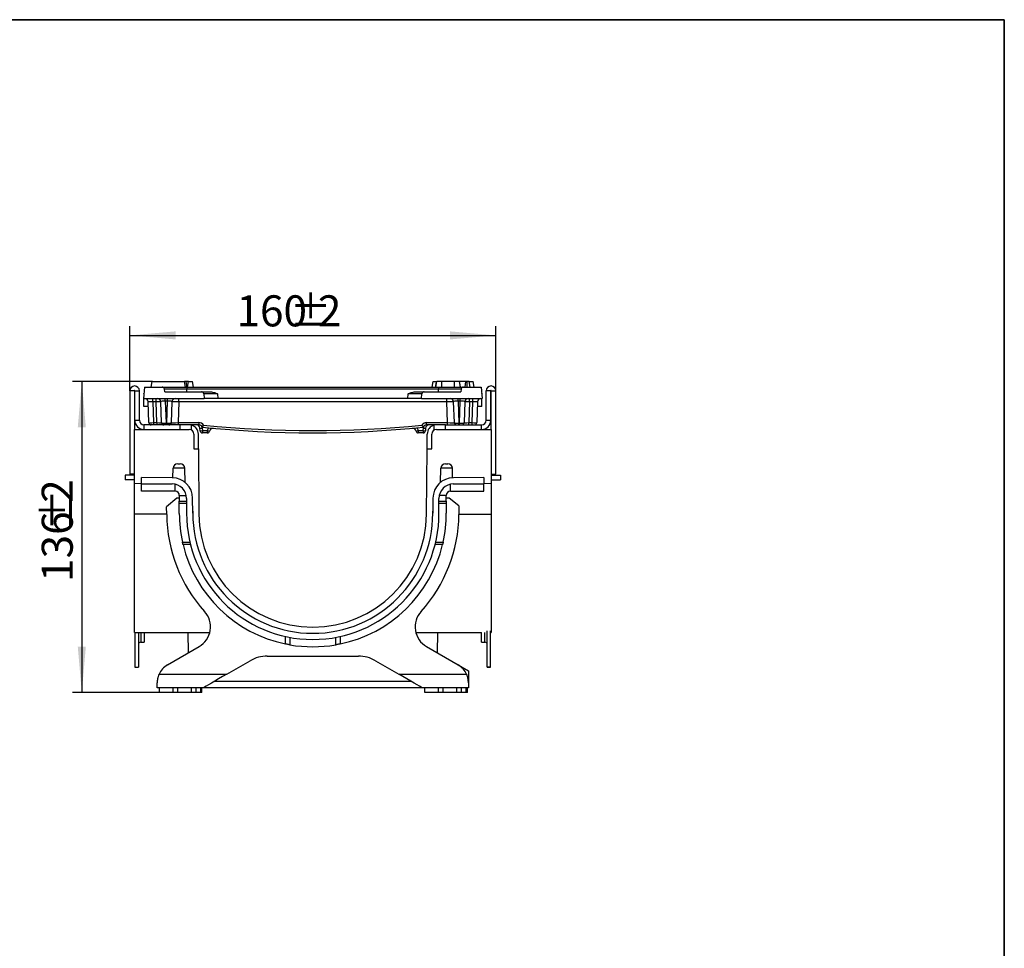
# Model space of a CAD drawing. Units: millimetres. Extents: x -85 to 664, y -32 to 370.
# Drawn here: x 307 to 415, y 190 to 291 of the extents above; entities that cross this region are included whole.
import ezdxf

# ---------------------------------------------------------------- set-up
doc = ezdxf.new("R2010")
doc.units = ezdxf.units.MM
doc.layers.add('FORMAT', color=7, linetype='Continuous')
doc.styles.add('SLDTEXTSTYLE1', font='TXT', dxfattribs={"width": 0.7})
doc.dimstyles.new('SLDDIMSTYLE0', dxfattribs={"dimtxt": 3.393075, "dimasz": 5, "dimexe": 0, "dimexo": 0.0625, "dimgap": 0.848269, "dimtad": 2, "dimdec": 4, "dimlfac": 4, "dimrnd": 1e-09, "dimzin": 12, "dimdsep": 46, "dimtxsty": 'SLDTEXTSTYLE1', "dimsah": 1, "dimcen": 0.09, "dimadec": 0, "dimazin": 3, "dimtfac": 1, "dimtdec": 4, "dimtofl": 0, "dimtmove": 0, "dimatfit": 3, "dimfxl": 0, "dimfrac": 2, "dimtolj": 1, "dimtzin": 12, "dimarcsym": 0})

# ---------------------------------------------------------------- blocks, each defined once
blk = doc.blocks.new('_D_2')
at = {"layer": 'FORMAT'}
for p, q in [((321.91, 251.47), (313.2, 251.47)), ((314.2, 251.47), (314.2, 217.47)), ((322.69, 217.47), (313.2, 217.47))]:
    blk.add_line(p, q, dxfattribs=at)
for points in [[(314.2, 251.47), (313.76, 246.47), (314.64, 246.47)], [(314.2, 217.47), (314.64, 222.47), (313.76, 222.47)]]:
    blk.add_solid(points, dxfattribs=at)
at = {"layer": 'FORMAT', "attachment_point": 1, "rotation": 90, "style": 'SLDTEXTSTYLE1'}
for s, insert, char_height in [('2', (309.82, 238.21), 3.39), ('%%p', (309.82, 235.1), 3.393), ('136', (309.82, 229.56), 3.393)]:
    blk.add_mtext(s, dxfattribs=dict(at, insert=insert, char_height=char_height))
blk = doc.blocks.new('_D_3')
at = {"layer": 'FORMAT'}
for p, q in [((319.44, 250.45), (319.44, 257.5)), ((359.44, 250.45), (359.44, 257.5)), ((319.44, 256.5), (359.44, 256.5))]:
    blk.add_line(p, q, dxfattribs=at)
for points in [[(319.44, 256.5), (324.44, 256.06), (324.44, 256.94)], [(359.44, 256.5), (354.44, 256.94), (354.44, 256.06)]]:
    blk.add_solid(points, dxfattribs=at)
at = {"layer": 'FORMAT', "attachment_point": 1, "style": 'SLDTEXTSTYLE1'}
for s, insert, char_height in [('160', (331.1, 260.88), 3.393), ('%%p', (336.89, 260.88), 3.393), ('2', (340, 260.88), 3.39)]:
    blk.add_mtext(s, dxfattribs=dict(at, insert=insert, char_height=char_height))

msp = doc.modelspace()

# ---------------------------------------------------------------- linework, layer by layer
at = {"color": 7, "linetype": 'Continuous', "lineweight": 25}
for p, q in [((321.050671, 250.848424), (320.94131, 249.598424)), ((321.050671, 250.848424), (322.984136, 250.848424)), ((321.795962, 250.848424), (321.906166, 251.473424)), ((321.906166, 251.473424), (325.406166, 251.473424)), ((322.984136, 250.848424), (325.69131, 250.848424)), ((325.516371, 250.848424), (325.406166, 251.473424)), ((325.419261, 251.399162), (325.419152, 251.473424)), ((325.69131, 250.848424), (325.69131, 250.620213)), ((325.69131, 250.848424), (353.19131, 250.848424)), ((325.745961, 250.848424), (325.856166, 251.473424)), ((325.842351, 251.395077), (325.829308, 251.473424)), ((325.856166, 251.473424), (325.829308, 251.473424)), ((325.856166, 251.473424), (326.306166, 251.473424)), ((326.41637, 250.848424), (326.306166, 251.473424)), ((352.46625, 250.848424), (352.576455, 251.473424)), ((352.576455, 251.473424), (352.95879, 251.473424)), ((352.865921, 250.848424), (352.869818, 250.870462)), ((352.866006, 250.848424), (352.976454, 251.473424)), ((352.866084, 250.848424), (352.976454, 251.473424)), ((352.8661, 250.848424), (352.976454, 251.473424)), ((353.098959, 250.848424), (353.09901, 250.863786)), ((353.109539, 250.848424), (353.109571, 250.858104)), ((353.19131, 250.848424), (353.19131, 250.620213)), ((353.19131, 250.848424), (355.898484, 250.848424)), ((354.926412, 251.473424), (353.526497, 251.473424)), ((355.297127, 250.848424), (355.298122, 250.878066)), ((355.58678, 250.848424), (355.476453, 251.473424)), ((355.595458, 250.848424), (355.4849, 251.473424)), ((356.170499, 251.473424), (355.519255, 251.473424)), ((355.898484, 250.848424), (357.831949, 250.848424)), ((356.103429, 250.848424), (356.170499, 251.473424)), ((356.29661, 250.848424), (356.299089, 251.473424)), ((356.634099, 250.848424), (356.523752, 251.473424)), ((356.634052, 250.848424), (356.523752, 251.473424)), ((356.567503, 251.473424), (356.976455, 251.473424)), ((357.086658, 250.848424), (356.976455, 251.473424)), ((357.831949, 250.848424), (357.94131, 249.598424)), ((319.94131, 250.448424), (319.441311, 250.448424)), ((319.441311, 250.448424), (319.441311, 241.348424)), ((319.94131, 250.448424), (319.94131, 246.223424)), ((319.991311, 250.448424), (320.49131, 250.448424)), ((319.991311, 247.223424), (319.991311, 250.448424)), ((320.49131, 247.223424), (320.49131, 250.448424)), ((320.988165, 250.133969), (320.987572, 250.133626)), ((320.987572, 250.127193), (320.987572, 250.133626)), ((323.254749, 250.348424), (323.232404, 250.620213)), ((325.69131, 250.620213), (323.232404, 250.620213)), ((323.254749, 250.348424), (327.271611, 250.348424)), ((325.69131, 250.348424), (325.69131, 250.620213)), ((353.19131, 250.620213), (325.69131, 250.620213)), ((327.271611, 250.348424), (328.149322, 250.348424)), ((327.52066, 250.120213), (327.56631, 249.598424)), ((329.014952, 250.120213), (329.060602, 249.598424)), ((349.822018, 249.598424), (349.867668, 250.120213)), ((350.733298, 250.348424), (351.611009, 250.348424)), ((351.31631, 249.598424), (351.361961, 250.120213)), ((351.611009, 250.348424), (355.627872, 250.348424)), ((353.19131, 250.348424), (353.19131, 250.620213)), ((355.650216, 250.620213), (353.19131, 250.620213)), ((355.650216, 250.620213), (355.627872, 250.348424)), ((357.895048, 250.133626), (357.894455, 250.133969)), ((357.895048, 250.127193), (357.895048, 250.133626)), ((358.391311, 247.223424), (358.391311, 250.448424)), ((358.89131, 250.448424), (358.391311, 250.448424)), ((358.89131, 247.223424), (358.89131, 250.448424)), ((358.94131, 250.448424), (359.44131, 250.448424)), ((358.94131, 246.223424), (358.94131, 250.448424)), ((359.44131, 241.348424), (359.44131, 250.448424)), ((320.94131, 249.598424), (327.56631, 249.598424)), ((320.987572, 248.723424), (320.987572, 249.598424)), ((321.471866, 248.723424), (320.987572, 248.723424)), ((321.533283, 246.964699), (321.453949, 249.236511)), ((321.953644, 249.236511), (321.953644, 249.598424)), ((322.329252, 249.236511), (321.953644, 249.236511)), ((321.953644, 249.236511), (322.032976, 246.964699)), ((322.329252, 249.236511), (322.329252, 249.598424)), ((322.408586, 246.964699), (322.329252, 249.236511)), ((322.908282, 246.964699), (322.828948, 249.236511)), ((323.321802, 249.320481), (323.321802, 249.598424)), ((323.560819, 249.320481), (323.321802, 249.320481)), ((323.321802, 249.320481), (323.406022, 246.908719)), ((323.476597, 246.908719), (323.560819, 249.320481)), ((323.560819, 249.320481), (323.560819, 249.598424)), ((324.053672, 249.236511), (323.974339, 246.964699)), ((324.803215, 249.236511), (324.723881, 246.964699)), ((324.803215, 249.236511), (324.803215, 249.598424)), ((354.079405, 249.236511), (324.803215, 249.236511)), ((329.060602, 249.598424), (327.56631, 249.598424)), ((349.822018, 249.598424), (329.060602, 249.598424)), ((351.31631, 249.598424), (349.822018, 249.598424)), ((351.31631, 249.598424), (357.94131, 249.598424)), ((354.079405, 249.236511), (354.079405, 249.598424)), ((354.158739, 246.964699), (354.079405, 249.236511)), ((354.908281, 246.964699), (354.828949, 249.236511)), ((355.321802, 249.320481), (355.321802, 249.598424)), ((355.560818, 249.320481), (355.321802, 249.320481)), ((355.321802, 249.320481), (355.406023, 246.908719)), ((355.476599, 246.908719), (355.560818, 249.320481)), ((355.560818, 249.320481), (355.560818, 249.598424)), ((356.053672, 249.236511), (355.974338, 246.964699)), ((356.553368, 249.236511), (356.474034, 246.964699)), ((356.553368, 249.236511), (356.553368, 249.598424)), ((356.928976, 249.236511), (356.553368, 249.236511)), ((356.849644, 246.964699), (356.928976, 249.236511)), ((356.928976, 249.236511), (356.928976, 249.598424)), ((357.428671, 249.236511), (357.349337, 246.964699)), ((357.895048, 248.723424), (357.410754, 248.723424)), ((357.895048, 248.723424), (357.895048, 249.598424)), ((319.991311, 247.223424), (320.49131, 247.223424)), ((320.991311, 246.723424), (320.991311, 246.223424)), ((324.941311, 246.723424), (320.991311, 246.723424)), ((322.032976, 246.964699), (322.408586, 246.964699)), ((322.032976, 246.964699), (322.032976, 246.723424)), ((322.408586, 246.964699), (322.408586, 246.723424)), ((323.406022, 246.908719), (323.476597, 246.908719)), ((323.406022, 246.908719), (323.406022, 246.723424)), ((323.476597, 246.908719), (323.476597, 246.723424)), ((324.723881, 246.964699), (324.723881, 246.723424)), ((324.723881, 246.964699), (327.002063, 246.964699)), ((324.941311, 246.223424), (324.941311, 246.723424)), ((325.94131, 246.723424), (324.941311, 246.723424)), ((327.002063, 246.723424), (325.94131, 246.723424)), ((326.19131, 246.156436), (326.19131, 246.69167)), ((327.002063, 246.964699), (327.002063, 246.723424)), ((327.355689, 246.473416), (327.355616, 246.473424)), ((351.527004, 246.473424), (351.526931, 246.473416)), ((351.880557, 246.964699), (354.158739, 246.964699)), ((351.880557, 246.723424), (351.880557, 246.964699)), ((352.94131, 246.723424), (351.880557, 246.723424)), ((352.94131, 246.723424), (352.69131, 246.69167)), ((352.69131, 246.156436), (352.69131, 246.69167)), ((353.94131, 246.723424), (352.94131, 246.723424)), ((353.94131, 246.223424), (353.94131, 246.723424)), ((353.94131, 246.723424), (357.891309, 246.723424)), ((354.158739, 246.723424), (354.158739, 246.964699)), ((355.406023, 246.908719), (355.476599, 246.908719)), ((355.406023, 246.723424), (355.406023, 246.908719)), ((355.476599, 246.723424), (355.476599, 246.908719)), ((356.474034, 246.723424), (356.474034, 246.964699)), ((356.474034, 246.964699), (356.849644, 246.964699)), ((356.849644, 246.723424), (356.849644, 246.964699)), ((357.891309, 246.223424), (357.891309, 246.723424)), ((358.391311, 247.223424), (358.89131, 247.223424)), ((319.94131, 240.303042), (319.94131, 246.223424)), ((319.94131, 246.223424), (325.94131, 246.223424)), ((326.44131, 245.723424), (326.44131, 244.098424)), ((326.94131, 244.098424), (326.94131, 245.723424)), ((327.125611, 246.08534), (327.110796, 246.36805)), ((327.360453, 246.372409), (327.375269, 246.089699)), ((327.375269, 246.089699), (327.912153, 246.089699)), ((327.375269, 246.089699), (327.375269, 245.848424)), ((327.912153, 245.848424), (327.375269, 245.848424)), ((327.912153, 246.089699), (327.912153, 245.848424)), ((350.970467, 246.089699), (351.507351, 246.089699)), ((350.970467, 246.089699), (350.970467, 245.848424)), ((351.507351, 245.848424), (350.970467, 245.848424)), ((351.507351, 246.089699), (351.522168, 246.372409)), ((351.507351, 246.089699), (351.507351, 245.848424)), ((351.771824, 246.36805), (351.757009, 246.08534)), ((351.94131, 244.098424), (351.94131, 245.723424)), ((352.44131, 244.098424), (352.44131, 245.723424)), ((352.94131, 246.223424), (358.94131, 246.223424)), ((358.94131, 246.223424), (358.94131, 240.303042)), ((326.44131, 244.098424), (326.94131, 244.098424)), ((326.94131, 244.098424), (327.003671, 236.95251)), ((351.878949, 236.95251), (351.94131, 244.098424)), ((351.94131, 244.098424), (352.44131, 244.098424)), ((324.682659, 242.473424), (324.949962, 242.473424)), ((353.932659, 242.473424), (354.199961, 242.473424)), ((318.94131, 241.223424), (318.94131, 240.723424)), ((319.94131, 241.223424), (318.94131, 241.223424)), ((319.94131, 241.348424), (319.441311, 241.348424)), ((324.164548, 240.940253), (324.182735, 241.98215)), ((325.449885, 241.98215), (324.182735, 241.98215)), ((325.476744, 240.44343), (325.449885, 241.98215)), ((353.405876, 240.44343), (353.432735, 241.98215)), ((354.699885, 241.98215), (353.432735, 241.98215)), ((354.718072, 240.940253), (354.699885, 241.98215)), ((358.94131, 241.348424), (359.44131, 241.348424)), ((358.94131, 241.223424), (359.941311, 241.223424)), ((359.941311, 241.223424), (359.941311, 240.723424)), ((319.94131, 240.723424), (318.94131, 240.723424)), ((320.738811, 240.296185), (319.94131, 240.303042)), ((319.94131, 236.947492), (319.94131, 240.303042)), ((324.083005, 240.942433), (320.738811, 240.971185)), ((320.738811, 240.296185), (320.738811, 240.971185)), ((320.738811, 240.296185), (324.091739, 240.267358)), ((320.738811, 239.496202), (320.738811, 240.296185)), ((324.413944, 239.464605), (324.413944, 240.231214)), ((354.48243, 239.464724), (354.469248, 240.231339)), ((354.790882, 240.267358), (358.14381, 240.296185)), ((358.14381, 240.971185), (354.799615, 240.942433)), ((358.14381, 240.971185), (358.14381, 240.296185)), ((358.94131, 240.303042), (358.14381, 240.296185)), ((358.14381, 239.496202), (358.14381, 240.296185)), ((358.94131, 240.723424), (359.941311, 240.723424)), ((358.94131, 240.303042), (358.94131, 236.947492)), ((324.413944, 239.464605), (320.738811, 239.496202)), ((324.853245, 239.007756), (325.619946, 239.014348)), ((324.853245, 239.007756), (324.853245, 238.390253)), ((354.029376, 239.021511), (353.262795, 239.014921)), ((354.029376, 238.390253), (354.029376, 239.021511)), ((354.48243, 239.464724), (358.14381, 239.496202)), ((324.584773, 238.723424), (323.471564, 237.75655)), ((324.853245, 238.723424), (324.584773, 238.723424)), ((324.853245, 238.390253), (325.653198, 238.390253)), ((324.853245, 238.140254), (324.853245, 238.390253)), ((324.853245, 237.054174), (324.853245, 238.140254)), ((325.653198, 238.692416), (325.653198, 237.061052)), ((326.328198, 237.061052), (326.313573, 238.712442)), ((352.569047, 238.712442), (352.554422, 237.061052)), ((353.229423, 237.061052), (353.229423, 238.692416)), ((353.229423, 238.390253), (354.029376, 238.390253)), ((354.3532, 238.723424), (354.029376, 238.723424)), ((354.029376, 238.390253), (354.029376, 238.140254)), ((354.029376, 238.140254), (354.029376, 237.067929)), ((355.412213, 237.889147), (354.3532, 238.723424)), ((355.412213, 237.889147), (355.403769, 236.921749)), ((319.94131, 224.047939), (319.94131, 236.947492)), ((323.478851, 236.921749), (323.471564, 237.75655)), ((326.330193, 237.289773), (326.326172, 237.289773)), ((352.556448, 237.289773), (352.552427, 237.289773)), ((358.94131, 236.947492), (358.94131, 224.047939)), ((353.62263, 233.640253), (352.798338, 233.640253)), ((319.94131, 224.047939), (328.192222, 224.047939)), ((320.010596, 224.047939), (320.010596, 220.227908)), ((320.385597, 224.047939), (320.385597, 220.227908)), ((321.010597, 224.047939), (321.010597, 222.97271)), ((325.772779, 224.047939), (325.812112, 221.794557)), ((350.690398, 224.047939), (357.872024, 224.047939)), ((353.070508, 221.794557), (353.109841, 224.047939)), ((357.872024, 222.97271), (357.872024, 224.047939)), ((358.497023, 220.227908), (358.497023, 224.222614)), ((358.872024, 220.227908), (358.872024, 224.222614)), ((358.872024, 224.047939), (358.94131, 224.047939)), ((320.635596, 222.97271), (321.010597, 222.97271)), ((336.460756, 222.780716), (336.445969, 223.602226)), ((342.436651, 223.602226), (342.421864, 222.780716)), ((357.872024, 222.97271), (358.247024, 222.97271)), ((323.56631, 220.497944), (327.017132, 222.490275)), ((351.865489, 222.490275), (355.316311, 220.497944)), ((330.039386, 219.473424), (332.589157, 220.945535)), ((334.464157, 221.447939), (344.418463, 221.447939)), ((346.293463, 220.945535), (348.843234, 219.473424)), ((320.010596, 220.227908), (320.385597, 220.227908)), ((320.010596, 220.227908), (320.010596, 220.227711)), ((320.010596, 220.227711), (320.385597, 220.227711)), ((320.385597, 220.227908), (320.385597, 220.227711)), ((355.316311, 220.497944), (356.441311, 219.848424)), ((356.441311, 219.848424), (356.441311, 218.549386)), ((358.497023, 220.227908), (358.872024, 220.227908)), ((358.497023, 220.227711), (358.497023, 220.227908)), ((358.872024, 220.227711), (358.497023, 220.227711)), ((358.872024, 220.227711), (358.872024, 220.227908)), ((322.441309, 217.973424), (322.441309, 218.549386)), ((322.639809, 219.473424), (330.039386, 219.473424)), ((328.74015, 218.72331), (350.14247, 218.72331)), ((348.843234, 219.473424), (356.242811, 219.473424)), ((356.441311, 218.549386), (356.441311, 217.973424)), ((327.44131, 217.973424), (322.441309, 217.973424)), ((322.69131, 217.473423), (322.69131, 217.973424)), ((324.19131, 217.473423), (322.69131, 217.473423)), ((324.19131, 217.473423), (324.19131, 217.973424)), ((324.69131, 217.473423), (324.19131, 217.473423)), ((324.69131, 217.473423), (324.69131, 217.973424)), ((326.19131, 217.473423), (324.69131, 217.473423)), ((326.19131, 217.473423), (326.19131, 217.973424)), ((326.69131, 217.473423), (326.19131, 217.473423)), ((326.69131, 217.473423), (326.69131, 217.973424)), ((327.19131, 217.473423), (326.69131, 217.473423)), ((327.19131, 217.473423), (327.19131, 217.973424)), ((327.303753, 217.473423), (327.19131, 217.473423)), ((327.303753, 217.473423), (327.303753, 217.973424)), ((327.305202, 217.473423), (327.303753, 217.473423)), ((327.305202, 217.473423), (327.305202, 217.973424)), ((327.310274, 217.473423), (327.305202, 217.473423)), ((327.310274, 217.473423), (327.310274, 217.973424)), ((327.311723, 217.473423), (327.310274, 217.473423)), ((327.311723, 217.473423), (327.311723, 217.973424)), ((327.316795, 217.473423), (327.311723, 217.473423)), ((327.316795, 217.473423), (327.316795, 217.973424)), ((327.318244, 217.473423), (327.316795, 217.473423)), ((327.318244, 217.473423), (327.318244, 217.973424)), ((327.323317, 217.473423), (327.318244, 217.473423)), ((327.323317, 217.473423), (327.323317, 217.973424)), ((327.324766, 217.473423), (327.323317, 217.473423)), ((327.324766, 217.473423), (327.324766, 217.973424)), ((351.44131, 217.973424), (327.44131, 217.973424)), ((356.441311, 217.973424), (351.44131, 217.973424)), ((351.69131, 217.473423), (351.69131, 217.973424)), ((353.19131, 217.473423), (351.69131, 217.473423)), ((353.19131, 217.473423), (353.19131, 217.973424)), ((353.69131, 217.473423), (353.19131, 217.473423)), ((353.69131, 217.473423), (353.69131, 217.973424)), ((355.19131, 217.473423), (353.69131, 217.473423)), ((355.19131, 217.473423), (355.19131, 217.973424)), ((355.69131, 217.473423), (355.19131, 217.473423)), ((355.69131, 217.473423), (355.69131, 217.973424)), ((356.191311, 217.473423), (355.69131, 217.473423)), ((356.191311, 217.473423), (356.191311, 217.973424)), ((356.307979, 217.473423), (356.191311, 217.473423)), ((356.307979, 217.473423), (356.307979, 217.973424)), ((356.309428, 217.473423), (356.307979, 217.473423)), ((356.309428, 217.473423), (356.309428, 217.973424)), ((356.3145, 217.473423), (356.309428, 217.473423)), ((356.3145, 217.473423), (356.3145, 217.973424)), ((356.315949, 217.473423), (356.3145, 217.473423)), ((356.315949, 217.473423), (356.315949, 217.973424)), ((356.321021, 217.473423), (356.315949, 217.473423)), ((356.321021, 217.473423), (356.321021, 217.973424)), ((356.322471, 217.473423), (356.321021, 217.473423)), ((356.322471, 217.473423), (356.322471, 217.973424)), ((356.327543, 217.473423), (356.322471, 217.473423)), ((356.327543, 217.473423), (356.327543, 217.973424)), ((356.328992, 217.473423), (356.327543, 217.473423)), ((356.328992, 217.473423), (356.328992, 217.973424))]:
    msp.add_line(p, q, dxfattribs=at)
at = {"color": 8, "linetype": 'Continuous', "lineweight": 25}
for p, q in [((325.653198, 238.140254), (324.853245, 238.140254)), ((354.029376, 238.140254), (353.229423, 238.140254)), ((323.478626, 236.947492), (319.94131, 236.947492)), ((355.403995, 236.947492), (358.94131, 236.947492)), ((325.202008, 233.890253), (326.022738, 233.890253)), ((352.859882, 233.890253), (353.680612, 233.890253)), ((320.635596, 224.047939), (320.635596, 222.97271)), ((358.247024, 222.97271), (358.247024, 224.048264)), ((336.94131, 223.501478), (336.94131, 222.688798)), ((341.94131, 222.688798), (341.94131, 223.501478))]:
    msp.add_line(p, q, dxfattribs=at)
at = {"color": 7, "linetype": 'Continuous', "lineweight": 25, "flags": 128}
for points in [[(325.683566, 250.848424), (325.659829, 251.01601), (325.627434, 251.244717), (325.595038, 251.473424)], [(352.86625, 250.848424), (352.896263, 251.018639), (352.936359, 251.246032), (352.976454, 251.473424)], [(353.52547, 250.848424), (353.52575, 251.01864), (353.526123, 251.246032), (353.526497, 251.473424)], [(354.927469, 250.848424), (354.927188, 251.014645), (354.9268, 251.244035), (354.926412, 251.473424)], [(355.586757, 250.848424), (355.543311, 251.0946), (355.476453, 251.473424)], [(355.586659, 250.848424), (355.55735, 251.014645), (355.516903, 251.244034), (355.476453, 251.473424)], [(330.039386, 219.473424), (329.588235, 219.212951), (329.150792, 218.960393), (328.740349, 218.723424), (328.369375, 218.509242), (328.049144, 218.324358), (327.789386, 218.174385), (327.597993, 218.063886), (327.48078, 217.996212), (327.44131, 217.973424)], [(351.44131, 217.973424), (351.40184, 217.996212), (351.284627, 218.063886), (351.093234, 218.174385), (350.833476, 218.324358), (350.513245, 218.509242), (350.142272, 218.723424), (349.731828, 218.960393), (349.294385, 219.212951), (348.843234, 219.473424)]]:
    msp.add_lwpolyline(points, dxfattribs=at)
at = {"color": 7, "linetype": 'Continuous', "lineweight": 25}
for centre, radius, start, end in [((319.96631, 250.448424), 0.525, 0, 180), ((358.91631, 250.448424), 0.525, 0, 180), ((319.96631, 250.448424), 0.025, 0, 180), ((327.271611, 250.098424), 0.25, 5, 90), ((351.611009, 250.098424), 0.25, 90, 175), ((358.91631, 250.448424), 0.025, 0, 180), ((321.079177, 249.223424), 0.375, 2, 90), ((322.454177, 249.223424), 0.375, 2, 90), ((324.428443, 249.223424), 0.375, 90, 178), ((354.454177, 249.223424), 0.375, 2, 90), ((356.428443, 249.223424), 0.375, 90, 178), ((357.803443, 249.223424), 0.375, 90, 178), ((320.99131, 247.223424), 1, 180, 270), ((320.99131, 247.223424), 0.5, 180, 270), ((321.78313, 246.973424), 0.25, 182, 270), ((323.15813, 246.973424), 0.25, 182, 270), ((323.724491, 246.973424), 0.25, 270, 358), ((325.94131, 245.723424), 1, 0, 75.52248781), ((326.736309, 246.348424), 0.375, 3, 90), ((327.002063, 246.339699), 0.625, 35.18149774, 90), ((327.002063, 246.348424), 0.375, 19.47122063, 90), ((339.44131, 363.012127), 117.163703, 264.0793185, 275.9206815), ((339.44131, 363.003402), 116.913703, 264.14406365, 275.85593635), ((351.880558, 246.339699), 0.625, 90, 144.81850226), ((351.880558, 246.348424), 0.375, 90, 160.52877937), ((352.146311, 246.348424), 0.375, 90, 177), ((352.94131, 245.723424), 1, 104.47751219, 180), ((355.15813, 246.973424), 0.25, 182, 270), ((355.724491, 246.973424), 0.25, 270, 358), ((357.099491, 246.973424), 0.25, 270, 358), ((357.89131, 247.223424), 0.5, 270, 0), ((357.89131, 247.223424), 1, 270, 0), ((325.94131, 245.723424), 0.5, 0, 90), ((327.204337, 248.162132), 1.796519, 267.01537752, 274.98523598), ((327.219153, 247.879439), 1.796536, 267.01539624, 274.9852098), ((327.375269, 246.098424), 0.25, 183, 270), ((328.312541, 247.859557), 1.814582, 257.25276359, 265.10578704), ((327.912153, 246.098424), 0.25, 270, 349.20291813), ((328.526089, 245.981342), 0.375, 84.6715551, 169.20291813), ((350.356531, 245.981342), 0.375, 10.79708187, 95.3284449), ((350.570079, 247.859557), 1.814582, 274.89421296, 282.74723641), ((350.970467, 246.098424), 0.25, 190.79708187, 270), ((351.663468, 247.879439), 1.796536, 265.0147902, 272.98460376), ((351.507351, 246.098424), 0.25, 270, 357), ((351.678283, 248.162132), 1.796519, 265.01476402, 272.98462248), ((352.94131, 245.723424), 0.5, 90, 180), ((324.682659, 241.973424), 0.5, 90, 179), ((324.949961, 241.973424), 0.5, 1, 90), ((353.932659, 241.973424), 0.5, 90, 179), ((354.199961, 241.973424), 0.5, 1, 90), ((324.063661, 238.692516), 2.25, 0.50740661, 89.50740661), ((324.078198, 238.692416), 1.575, 0, 89.50740661), ((354.818959, 238.692516), 2.25, 90.49259339, 179.49259339), ((354.804422, 238.692416), 1.575, 90.49259339, 180), ((324.403198, 239.014634), 0.4501, 359.12446818, 88.63187478), ((354.479422, 239.014634), 0.4501, 89.61706157, 179.12446818), ((339.44131, 237.061051), 15.963068, 180.5, 222.21545864), ((339.44131, 237.061051), 14.588067, 180.02701257, 192.55376318), ((339.44131, 237.061051), 13.788112, 180, 0), ((339.44131, 237.061051), 13.113112, 179.00058819, 180), ((339.44131, 237.061051), 13.113112, 180, 0), ((339.44131, 237.061051), 12.438112, 180.5, 359.5), ((339.44131, 237.061051), 15.963068, 317.78454136, 359.5), ((339.44131, 237.061051), 13.113112, 0, 0.99941181), ((339.44131, 237.061051), 14.588067, 347.44623682, 0.02701257), ((339.44131, 237.061051), 14.588067, 193.56173376, 258.21062603), ((339.44131, 237.061051), 14.588067, 281.78937397, 346.43826624), ((325.767131, 224.655339), 2.5, 300, 42.21545864), ((353.115489, 224.655339), 2.5, 137.78454136, 240), ((320.635597, 222.72271), 0.25, 90, 180), ((358.247024, 222.72271), 0.25, 0, 90), ((339.44131, 237.061051), 14.588067, 260.13234523, 279.86765477), ((334.464157, 217.697939), 3.75, 90, 120), ((344.418463, 217.697939), 3.75, 60, 90), ((324.69131, 218.549386), 2.25, 120, 155.75221512), ((354.19131, 218.549386), 2.25, 24.24778488, 60)]:
    msp.add_arc(centre, radius, start, end, dxfattribs=at)
at = {"color": 8, "linetype": 'Continuous', "lineweight": 25}
for centre, start, end in [((326.736309, 246.339699), 3, 17.10811497), ((328.526089, 245.972617), 136.67961398, 169.20291813), ((350.356531, 245.972617), 10.79708187, 43.32038602), ((352.146311, 246.339699), 162.89188503, 177)]:
    msp.add_arc(centre, 0.625, start, end, dxfattribs=at)
at = {"color": 7, "linetype": 'Continuous', "lineweight": 25}
for centre, major_axis, ratio, start_param, end_param in [((329.028296, 250.098424), (1.507637, -0.021821), 0.0143218585, 1.579854659, 3.1430547892), ((349.854325, 250.098424), (1.507637, 0.021821), 0.0143218585, 6.2817231716, 7.8449233018), ((321.95471, 249.223424), (0.500762, -0.013108), 0.0260613022, 1.5736080284, 3.14318638), ((322.329101, 249.223424), (0.499848, 0.013084), 0.0261567021, 0.0002285094, 1.569806861), ((323.32971, 249.223424), (0.500766, -0.014276), 0.1932541099, 1.5920985366, 3.1538620862), ((323.55291, 249.223424), (0.500766, 0.014276), 0.1932541099, 6.2709158746, 7.8326794242), ((324.803672, 249.223424), (0.75, -0.013083), 0.0174338148, 1.5717098083, 3.1412881599), ((354.078948, 249.223424), (0.75, 0.013083), 0.0174338148, 0.0003044937, 1.5698828453), ((355.32971, 249.223424), (0.500766, -0.014276), 0.1932541099, 1.5920985366, 3.1538620862), ((355.55291, 249.223424), (0.500766, 0.014276), 0.1932541099, 6.2709158746, 7.8326794242), ((356.55352, 249.223424), (0.499848, -0.013084), 0.0261567021, 1.5717857926, 3.1413641442), ((356.92791, 249.223424), (0.500762, 0.013108), 0.0260613022, 6.2815915808, 7.8511699324), ((322.033282, 246.973424), (0.5, 0.008722), 0.0174338148, 3.1418971473, 4.7114754989), ((322.407672, 246.973424), (0.50061, -0.008733), 0.0173913986, 4.7145182132, 6.2840965648), ((323.408282, 246.973424), (0.500004, 0.008576), 0.1292958779, 3.1438885996, 4.7056521492), ((323.474338, 246.973424), (0.500004, -0.008576), 0.1292958779, 4.7191258116, 6.2808893612), ((324.7251, 246.973424), (0.750762, 0.00873), 0.0116009342, 3.1410524294, 4.710630781), ((354.15752, 246.973424), (0.750762, -0.00873), 0.0116009342, 4.7141471798, 6.2837255314), ((355.408282, 246.973424), (0.500004, 0.008576), 0.1292958779, 3.1438885996, 4.7056521492), ((355.474338, 246.973424), (0.500004, -0.008576), 0.1292958779, 4.7191258116, 6.2808893612), ((356.474948, 246.973424), (0.50061, 0.008733), 0.0173913986, 3.1406813959, 4.7102597476), ((356.849338, 246.973424), (0.5, -0.008722), 0.0174338148, 4.7133024619, 6.2828808135)]:
    msp.add_ellipse(centre, major_axis=major_axis, ratio=ratio, start_param=start_param, end_param=end_param, dxfattribs=at)
for points, knots in [([(323.232404, 250.620213), (323.227382, 250.647888), (323.217337, 250.703243), (323.168384, 250.774029), (323.100721, 250.82486), (323.035146, 250.846269), (322.995735, 250.847934), (322.984136, 250.848424)], [0, 0, 0, 0, 0.2269958873, 0.4540311255, 0.6801663644, 0.9058706341, 1, 1, 1, 1]), ([(325.595038, 251.473424), (325.582856, 251.473424), (325.55835, 251.473424), (325.506725, 251.473424), (325.457779, 251.473424), (325.428194, 251.473424), (325.419152, 251.473424)], [0, 0, 0, 0, 0.28313455484, 0.56952153057, 0.8684303967, 1, 1, 1, 1]), ([(325.829308, 251.473424), (325.812849, 251.473424), (325.779887, 251.473424), (325.698056, 251.473424), (325.632748, 251.473424), (325.595038, 251.473424)], [0, 0, 0, 0, 0.2965119166, 0.5938005741, 1, 1, 1, 1]), ([(353.526497, 251.473424), (353.44566, 251.473424), (353.293785, 251.473424), (353.122401, 251.473424), (353.013345, 251.473424), (352.979134, 251.473424), (352.976963, 251.473424), (352.976454, 251.473424)], [0, 0, 0, 0, 0.2946263988, 0.5535363216, 0.7464627632, 0.9405768739, 1, 1, 1, 1]), ([(355.476453, 251.473424), (355.471206, 251.473424), (355.460681, 251.473424), (355.363875, 251.473424), (355.218622, 251.473424), (355.058015, 251.473424), (354.959809, 251.473424), (354.926412, 251.473424)], [0, 0, 0, 0, 0.19511673076, 0.39141254716, 0.63864260005, 0.87711382252, 1, 1, 1, 1]), ([(355.898484, 250.848424), (355.870458, 250.845689), (355.814404, 250.840219), (355.739773, 250.797452), (355.68346, 250.734503), (355.656581, 250.671032), (355.651674, 250.631857), (355.650216, 250.620213)], [0, 0, 0, 0, 0.226418943, 0.4528608004, 0.6786956383, 0.9044989977, 1, 1, 1, 1]), ([(356.299089, 251.473424), (356.28548, 251.473424), (356.259057, 251.473424), (356.216062, 251.473424), (356.187825, 251.473424), (356.170499, 251.473424)], [0, 0, 0, 0, 0.2909747089, 0.5649441645, 1, 1, 1, 1]), ([(356.523752, 251.473424), (356.521387, 251.473424), (356.516626, 251.473424), (356.460466, 251.473424), (356.386575, 251.473424), (356.325243, 251.473424), (356.299089, 251.473424)], [0, 0, 0, 0, 0.2498153541, 0.5029176278, 0.7880214856, 1, 1, 1, 1]), ([(328.149322, 250.348424), (328.294492, 250.331418), (328.59234, 250.296525), (328.870807, 250.178552), (329.01375, 250.120699), (329.014952, 250.120213)], [0, 0, 0, 0, 0.4852874384, 0.9956740034, 1, 1, 1, 1]), ([(349.867668, 250.120213), (349.86887, 250.120699), (350.011814, 250.178552), (350.290281, 250.296525), (350.588128, 250.331418), (350.733298, 250.348424)], [0, 0, 0, 0, 0.0043259966, 0.5147125616, 1, 1, 1, 1]), ([(326.19131, 246.69167), (326.124378, 246.705269), (326.040936, 246.722222), (325.957765, 246.723225), (325.94131, 246.723424)], [0, 0, 0, 0, 0.8021452289, 1, 1, 1, 1]), ([(327.355689, 246.473416), (327.358034, 246.475488), (327.362716, 246.479624), (327.389134, 246.512043), (327.425992, 246.562142), (327.469058, 246.626865), (327.499057, 246.676196), (327.512588, 246.699281), (327.512894, 246.699804)], [0, 0, 0, 0, 0.1868770214, 0.3731581128, 0.5742973015, 0.8029648552, 0.9955343269, 1, 1, 1, 1]), ([(351.526931, 246.473416), (351.524586, 246.475488), (351.519904, 246.479624), (351.493486, 246.512043), (351.456628, 246.562142), (351.413562, 246.626865), (351.383563, 246.676196), (351.370033, 246.699281), (351.369726, 246.699804)], [0, 0, 0, 0, 0.1868770214, 0.3731581128, 0.5742973015, 0.8029648552, 0.9955343269, 1, 1, 1, 1]), ([(325.25999, 233.640253), (325.259348, 233.642911), (325.258064, 233.648225), (325.248156, 233.689551), (325.233747, 233.750701), (325.217445, 233.821342), (325.206609, 233.869716), (325.202008, 233.890253)], [0, 0, 0, 0, 0.2075952425, 0.4150777703, 0.625251156, 0.840898011, 1, 1, 1, 1]), ([(326.084283, 233.640253), (326.015591, 233.640253), (325.912553, 233.640253), (325.775171, 233.640253), (325.672134, 233.640253), (325.569097, 233.640253), (325.466062, 233.640253), (325.363026, 233.640253), (325.294335, 233.640253), (325.25999, 233.640253)], [0, 0, 0, 0, 0.24999853583, 0.37499876522, 0.49999899461, 0.624999224, 0.74999985658, 0.87500048916, 1, 1, 1, 1]), ([(353.680612, 233.890253), (353.67417, 233.861569), (353.661286, 233.804193), (353.643569, 233.728046), (353.630176, 233.671581), (353.623487, 233.643809), (353.622859, 233.641204), (353.62263, 233.640253)], [0, 0, 0, 0, 0.2216856598, 0.4434358653, 0.6629355392, 0.8769987835, 1, 1, 1, 1]), ([(336.94131, 222.688798), (336.88424, 222.698937), (336.770095, 222.719214), (336.619619, 222.748279), (336.511651, 222.770115), (336.476133, 222.777513), (336.460756, 222.780716)], [0, 0, 0, 0, 0.2662485264, 0.5325187932, 0.797610939, 1, 1, 1, 1]), ([(342.421864, 222.780716), (342.401133, 222.776398), (342.359682, 222.767766), (342.236938, 222.743149), (342.0927, 222.7156), (341.989025, 222.697245), (341.94131, 222.688798)], [0, 0, 0, 0, 0.2578905087, 0.5156421336, 0.7770780384, 1, 1, 1, 1]), ([(322.63981, 219.473424), (322.604516, 219.395066), (322.574232, 219.315876), (322.535855, 219.196123), (322.52424, 219.156044), (322.503317, 219.075613), (322.49399, 219.03511), (322.469888, 218.915931), (322.45874, 218.838787), (322.444427, 218.689517), (322.44131, 218.617107), (322.44131, 218.549386)], [0, 0, 0, 0, 0.25, 0.25, 0.375, 0.375, 0.5, 0.5, 0.75, 0.75, 1, 1, 1, 1]), ([(356.44131, 218.549386), (356.44131, 218.61709), (356.438263, 218.688276), (356.427632, 218.799913), (356.423076, 218.837939), (356.411652, 218.91561), (356.404743, 218.955411), (356.380657, 219.07458), (356.360056, 219.154448), (356.308894, 219.314499), (356.278117, 219.395039), (356.24281, 219.473424)], [0, 0, 0, 0, 0.25, 0.25, 0.375, 0.375, 0.5, 0.5, 0.75, 0.75, 1, 1, 1, 1])]:
    msp.add_open_spline(points, degree=3, knots=knots, dxfattribs=at)
at = {"layer": 'FORMAT', "color": 7, "lineweight": 35}
for p, q in [((20, 291), (415, 291)), ((415, 291), (415, 5))]:
    msp.add_line(p, q, dxfattribs=at)

# ---------------------------------------------------------------- dimensions: what is measured, and where the dimension line sits
at = {"layer": 'FORMAT'}
dim = msp.add_linear_dim(base=(359.44131, 256.501516), p1=(319.44131, 250.448424), p2=(359.44131, 250.448424), text='<>%%p2', dimstyle='SLDDIMSTYLE0', dxfattribs=at)
dim.commit()
dim.dimension.update_dxf_attribs({"geometry": '_D_3', "text_midpoint": (336.637399, 256.501516), "dimtype": 160})
dim = msp.add_linear_dim(base=(314.195501, 217.473424), p1=(321.906166, 251.473424), p2=(322.69131, 217.473424), angle=90, text='<>%%p2', dimstyle='SLDDIMSTYLE0', dxfattribs=at)
dim.commit()
dim.dimension.update_dxf_attribs({"geometry": '_D_2', "text_midpoint": (314.195501, 234.96937), "dimtype": 160})

doc.saveas('drawing.dxf')
